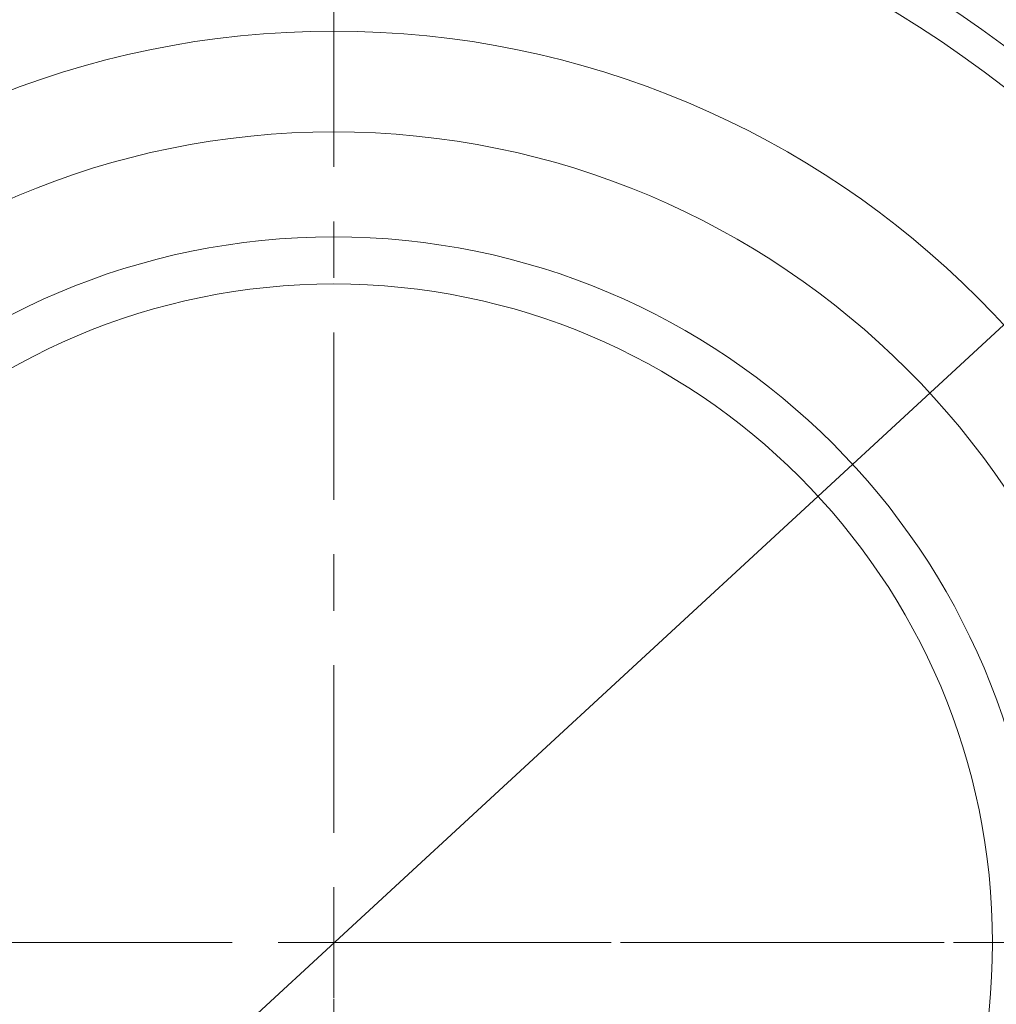
# Model space of a CAD drawing. Units: inches. Extents: x -1123 to 319, y 115 to 722.
# Drawn here: x -945 to -894, y 530 to 581 of the extents above; entities that cross this region are included whole.
import ezdxf

# ---------------------------------------------------------------- set-up
doc = ezdxf.new("R2010")
doc.units = ezdxf.units.IN
doc.header["$MEASUREMENT"] = 0
for name, pattern in [('AI-Linetype-1', [17.291, 2.882, -2.882, 8.645, -2.882]), ('AI-Linetype-2', [17.291, 2.882, -2.882, 8.645, -2.882]), ('AI-Linetype-4', [17.291, 2.882, -2.882, 8.645, -2.882]), ('AI-Linetype-5', [17.291, 2.882, -2.882, 8.645, -2.882]), ('AI-Linetype-6', [17.291, 2.882, -2.882, 8.645, -2.882]), ('AI-Linetype-7', [17.291, 2.882, -2.882, 8.645, -2.882])]:
    doc.linetypes.add(name, pattern=pattern)
doc.layers.add('图层 1', color=7, linetype='Continuous')

msp = doc.modelspace()

# ---------------------------------------------------------------- linework, layer by layer
at = {"layer": '图层 1', "color": 0, "linetype": 'AI-Linetype-1', "lineweight": 20}
msp.add_lwpolyline([(-928.726, 605.021), (-928.726, 461.664)], dxfattribs=at)
at = {"layer": '图层 1', "color": 0, "linetype": 'AI-Linetype-5', "lineweight": 9}
msp.add_lwpolyline([(-928.726, 533.031), (-928.726, 596.326)], dxfattribs=at)
at = {"layer": '图层 1', "color": 0, "lineweight": 9}
for points in [[(-971.47, 493.586), (-875.353, 582.283)], [(-928.726, 533.031), (-928.726, 534.753)], [(-928.726, 533.031), (-930.447, 533.031)], [(-928.726, 533.031), (-928.726, 531.309)], [(-928.726, 533.031), (-927.004, 533.031)]]:
    msp.add_lwpolyline(points, dxfattribs=at)
at = {"layer": '图层 1', "color": 0, "linetype": 'AI-Linetype-2', "lineweight": 20}
msp.add_lwpolyline([(-864.835, 533.031), (-994.257, 533.031)], dxfattribs=at)
at = {"layer": '图层 1', "color": 0, "linetype": 'AI-Linetype-6', "lineweight": 9}
msp.add_lwpolyline([(-928.726, 533.031), (-992.021, 533.031)], dxfattribs=at)
at = {"layer": '图层 1', "color": 0, "linetype": 'AI-Linetype-4', "lineweight": 9}
msp.add_lwpolyline([(-928.726, 533.031), (-928.726, 469.735)], dxfattribs=at)
at = {"layer": '图层 1', "color": 0, "linetype": 'AI-Linetype-7', "lineweight": 9}
msp.add_lwpolyline([(-928.726, 533.031), (-865.431, 533.031)], dxfattribs=at)
at = {"layer": '图层 1', "color": 0, "lineweight": 20}
for points in [[(-870.563, 533.031), (-870.563, 565.153), (-896.603, 591.193), (-928.726, 591.193), (-960.848, 591.193), (-986.888, 565.153), (-986.888, 533.031), (-986.888, 500.909), (-960.848, 474.868), (-928.726, 474.868), (-896.603, 474.868), (-870.563, 500.909), (-870.563, 533.031)], [(-886.611, 533.03), (-886.611, 556.29), (-905.466, 575.146), (-928.726, 575.146), (-951.985, 575.146), (-970.84, 556.29), (-970.84, 533.03), (-970.84, 509.771), (-951.985, 490.916), (-928.726, 490.916), (-905.466, 490.916), (-886.611, 509.771), (-886.611, 533.03)], [(-892.066, 533.03), (-892.066, 553.277), (-908.479, 569.69), (-928.726, 569.69), (-948.973, 569.69), (-965.386, 553.277), (-965.386, 533.03), (-965.386, 512.784), (-948.973, 496.371), (-928.726, 496.371), (-908.479, 496.371), (-892.066, 512.784), (-892.066, 533.03)], [(-894.512, 533.03), (-894.512, 551.926), (-909.831, 567.245), (-928.726, 567.245), (-947.621, 567.245), (-962.939, 551.926), (-962.939, 533.03), (-962.939, 514.135), (-947.621, 498.817), (-928.726, 498.817), (-909.831, 498.817), (-894.512, 514.135), (-894.512, 533.03)]]:
    msp.add_open_spline(points, degree=3, knots=[0, 0, 0, 0, 1, 1, 1, 2, 2, 2, 3, 3, 3, 4, 4, 4, 4], dxfattribs=at)
at = {"layer": '图层 1', "color": 0, "lineweight": 9}
for points in [[(-872.274, 533.031), (-872.274, 564.208), (-897.548, 589.483), (-928.726, 589.483), (-959.903, 589.483), (-985.178, 564.208), (-985.178, 533.031), (-985.178, 501.854), (-959.903, 476.578), (-928.726, 476.578), (-897.548, 476.578), (-872.274, 501.854), (-872.274, 533.031)], [(-881.381, 533.031), (-881.381, 559.178), (-902.578, 580.377), (-928.726, 580.377), (-954.874, 580.377), (-976.071, 559.178), (-976.071, 533.031), (-976.071, 506.882), (-954.874, 485.686), (-928.726, 485.686), (-902.578, 485.686), (-881.381, 506.882), (-881.381, 533.031)]]:
    msp.add_open_spline(points, degree=3, knots=[0, 0, 0, 0, 1, 1, 1, 2, 2, 2, 3, 3, 3, 4, 4, 4, 4], dxfattribs=at)

doc.saveas('drawing.dxf')
